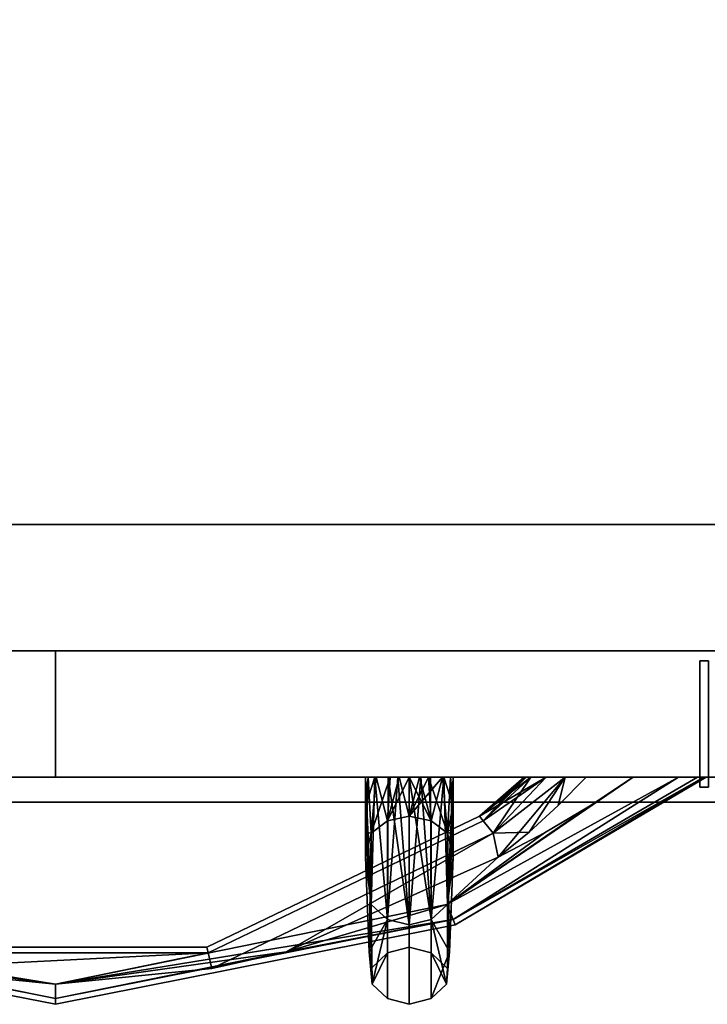
# Model space of a CAD drawing. Extents: x -121 to 107, y 21 to 93.
# Drawn here: x -7 to -4, y 68 to 73 of the extents above; entities that cross this region are included whole.
import ezdxf

# ---------------------------------------------------------------- set-up
doc = ezdxf.new("R2010")
doc.units = 0
doc.header["$LTSCALE"] = 96
doc.header["$MEASUREMENT"] = 0
for name, color, linetype in [('AFUST-3-DRLM-SV', 7, 'Continuous'), ('AFUST-3-KPLM-SV', 7, 'Continuous'), ('AFUST-3-LKPT', 7, 'Continuous'), ('AFUST-3-PLPT-FXBK', 7, 'Continuous'), ('AFUST-3-TPLM-TH', 7, 'Continuous'), ('MAIN_FURN', 7, 'Continuous')]:
    doc.layers.add(name, color=color, linetype=linetype)

# ---------------------------------------------------------------- blocks, each defined once
blk = doc.blocks.new('MO362466LFSC')
at = {"layer": 'AFUST-3-DRLM-SV', "color": 42, "linetype": 'Continuous'}
for points, invisible_edges in [([(0, -23.25, 15.9375), (36, -23.875, 15.9375), (0, -23.875, 15.9375)], 1), ([(36, -23.25, 15.9375), (36, -23.875, 15.9375), (0, -23.25, 15.9375)], 2), ([(0, -23.875, 3.9375), (36, -23.25, 3.9375), (0, -23.25, 3.9375)], 1), ([(36, -23.875, 3.9375), (36, -23.25, 3.9375), (0, -23.875, 3.9375)], 2), ([(0, -23.25, 15.9375), (36, -23.25, 3.9375), (36, -23.25, 15.9375)], 1), ([(0, -23.25, 3.9375), (36, -23.25, 3.9375), (0, -23.25, 15.9375)], 2), ([(0, -23.875, 27.9375), (18, -23.25, 27.9375), (0, -23.25, 27.9375)], 1), ([(18, -23.875, 27.9375), (18, -23.25, 27.9375), (0, -23.875, 27.9375)], 2), ([(0, -23.25, 63.9375), (18, -23.875, 63.9375), (0, -23.875, 63.9375)], 1), ([(18, -23.25, 63.9375), (18, -23.875, 63.9375), (0, -23.25, 63.9375)], 2), ([(0, -23.25, 63.9375), (18, -23.25, 27.9375), (18, -23.25, 63.9375)], 1), ([(0, -23.25, 27.9375), (18, -23.25, 27.9375), (0, -23.25, 63.9375)], 2), ([(0, -23.25, 27.9375), (36, -23.875, 27.9375), (0, -23.875, 27.9375)], 1), ([(36, -23.25, 27.9375), (36, -23.875, 27.9375), (0, -23.25, 27.9375)], 2), ([(0, -23.875, 15.9375), (36, -23.25, 15.9375), (0, -23.25, 15.9375)], 1), ([(36, -23.875, 15.9375), (36, -23.25, 15.9375), (0, -23.875, 15.9375)], 2), ([(0, -23.25, 27.9375), (36, -23.25, 15.9375), (36, -23.25, 27.9375)], 1), ([(0, -23.25, 15.9375), (36, -23.25, 15.9375), (0, -23.25, 27.9375)], 2), ([(18, -23.25, 63.9375), (18, -23.875, 27.9375), (18, -23.875, 63.9375)], 1), ([(18, -23.25, 27.9375), (18, -23.875, 27.9375), (18, -23.25, 63.9375)], 2), ([(36, -23.25, 27.9375), (18, -23.875, 27.9375), (36, -23.875, 27.9375)], 1), ([(18, -23.25, 27.9375), (18, -23.875, 27.9375), (36, -23.25, 27.9375)], 2), ([(36, -23.875, 63.9375), (18, -23.25, 63.9375), (36, -23.25, 63.9375)], 1), ([(18, -23.875, 63.9375), (18, -23.25, 63.9375), (36, -23.875, 63.9375)], 2), ([(18, -23.25, 27.9375), (18, -23.875, 63.9375), (18, -23.875, 27.9375)], 1), ([(18, -23.25, 63.9375), (18, -23.875, 63.9375), (18, -23.25, 27.9375)], 2), ([(36, -23.25, 27.9375), (18, -23.25, 63.9375), (18, -23.25, 27.9375)], 1), ([(36, -23.25, 63.9375), (18, -23.25, 63.9375), (36, -23.25, 27.9375)], 2), ([(0, -23.875, 3.9375), (36, -23.875, 15.9375), (36, -23.875, 3.9375)], 1), ([(0, -23.875, 15.9375), (36, -23.875, 15.9375), (0, -23.875, 3.9375)], 2), ([(0, -23.875, 27.9375), (18, -23.875, 63.9375), (18, -23.875, 27.9375)], 1), ([(0, -23.875, 63.9375), (18, -23.875, 63.9375), (0, -23.875, 27.9375)], 2), ([(0, -23.875, 15.9375), (36, -23.875, 27.9375), (36, -23.875, 15.9375)], 1), ([(0, -23.875, 27.9375), (36, -23.875, 27.9375), (0, -23.875, 15.9375)], 2), ([(36, -23.875, 63.9375), (18, -23.875, 27.9375), (18, -23.875, 63.9375)], 1), ([(36, -23.875, 27.9375), (18, -23.875, 27.9375), (36, -23.875, 63.9375)], 2)]:
    blk.add_3dface(points, dxfattribs=dict(at, invisible_edges=invisible_edges))
at = {"layer": 'AFUST-3-KPLM-SV', "color": 42, "linetype": 'Continuous'}
for points, invisible_edges in [([(35, -23.25, 3.9375), (1, -22.625, 3.9375), (35, -22.625, 3.9375)], 1), ([(1, -23.25, 3.9375), (1, -22.625, 3.9375), (35, -23.25, 3.9375)], 2), ([(35, -22.625), (1, -23.25), (35, -23.25)], 1), ([(1, -22.625), (1, -23.25), (35, -22.625)], 2), ([(35, -22.625), (1, -22.625, 3.9375), (1, -22.625)], 1), ([(35, -22.625, 3.9375), (1, -22.625, 3.9375), (35, -22.625)], 2), ([(35, -23.25, 3.9375), (1, -23.25), (1, -23.25, 3.9375)], 1), ([(35, -23.25), (1, -23.25), (35, -23.25, 3.9375)], 2)]:
    blk.add_3dface(points, dxfattribs=dict(at, invisible_edges=invisible_edges))
at = {"layer": 'AFUST-3-LKPT', "color": 30, "linetype": 'Continuous'}
for points, invisible_edges in [([(21.1875, -23.3, 62.6881), (21.2294, -23.925, 62.5319), (21.2294, -23.3, 62.5319)], 1), ([(21.1875, -23.925, 62.6881), (21.2294, -23.925, 62.5319), (21.1875, -23.3, 62.6881)], 2), ([(21.2294, -23.3, 62.8443), (21.1875, -23.925, 62.6881), (21.1875, -23.3, 62.6881)], 1), ([(21.2294, -23.925, 62.8443), (21.1875, -23.925, 62.6881), (21.2294, -23.3, 62.8443)], 2), ([(21.1875, -23.3, 62.6881), (21.2294, -23.3, 62.5319), (21.8125, -23.3, 62.6881)], 14), ([(21.2294, -23.3, 62.8443), (21.1875, -23.3, 62.6881), (21.8125, -23.3, 62.6881)], 14), ([(21.1875, -23.925, 62.6881), (21.2294, -23.925, 62.8443), (21.2294, -23.925, 62.5319)], 2)]:
    blk.add_3dface(points, dxfattribs=dict(at, invisible_edges=invisible_edges))
at = {"layer": 'AFUST-3-PLPT-FXBK', "color": 30, "linetype": 'Continuous'}
for points, invisible_edges in [([(19.5325, -23.875, 61.5931), (19.5459, -23.875, 61.4901), (19.9675, -23.875, 61.5931)], 14), ([(19.9675, -23.875, 61.8253), (19.5325, -23.875, 61.5931), (19.9675, -23.875, 61.5931)], 3), ([(19.5325, -23.875, 61.8253), (19.5325, -23.875, 61.5931), (19.9675, -23.875, 61.8253)], 14), ([(19.9214, -23.875, 62.0509), (19.5325, -23.875, 61.8253), (19.9675, -23.875, 61.8253)], 3), ([(19.5786, -23.875, 62.0509), (19.5325, -23.875, 61.8253), (19.9214, -23.875, 62.0509)], 14), ([(19.5325, -24.0187, 61.6102), (19.5325, -23.875, 61.5931), (19.5325, -23.875, 61.8253)], 1), ([(19.5325, -24.015, 61.4557), (19.5325, -23.875, 61.5931), (19.5325, -24.0187, 61.6102)], 14), ([(19.5325, -23.875, 56.3444), (19.9541, -23.875, 56.4474), (19.5459, -23.875, 56.4474)], 3), ([(19.9675, -23.875, 56.3444), (19.9541, -23.875, 56.4474), (19.5325, -23.875, 56.3444)], 14), ([(19.5325, -23.875, 56.1122), (19.9675, -23.875, 56.3444), (19.5325, -23.875, 56.3444)], 3), ([(19.9675, -23.875, 56.1122), (19.9675, -23.875, 56.3444), (19.5325, -23.875, 56.1122)], 14), ([(19.5786, -23.875, 55.8866), (19.9675, -23.875, 56.1122), (19.5325, -23.875, 56.1122)], 3), ([(19.5325, -23.875, 56.3444), (19.5325, -24.015, 56.4818), (19.5325, -24.0187, 56.3273)], 14), ([(19.5325, -23.875, 56.1122), (19.5325, -23.875, 56.3444), (19.5325, -24.0187, 56.3273)], 2), ([(19.5459, -23.875, 61.4901), (19.5857, -23.875, 61.3954), (19.9541, -23.875, 61.4901)], 14), ([(19.9675, -23.875, 61.5931), (19.5459, -23.875, 61.4901), (19.9541, -23.875, 61.4901)], 3), ([(19.9143, -23.875, 56.5421), (19.5459, -23.875, 56.4474), (19.9541, -23.875, 56.4474)], 3), ([(19.5857, -23.875, 56.5421), (19.5459, -23.875, 56.4474), (19.9143, -23.875, 56.5421)], 14), ([(19.8541, -23.875, 62.1443), (19.5786, -23.875, 62.0509), (19.9214, -23.875, 62.0509)], 3), ([(19.6459, -23.875, 62.1443), (19.5786, -23.875, 62.0509), (19.8541, -23.875, 62.1443)], 14), ([(19.9214, -23.875, 55.8866), (19.9675, -23.875, 56.1122), (19.5786, -23.875, 55.8866)], 14), ([(19.6459, -23.875, 55.7932), (19.9214, -23.875, 55.8866), (19.5786, -23.875, 55.8866)], 3), ([(19.5857, -23.875, 61.3954), (19.6545, -23.875, 61.3197), (19.9143, -23.875, 61.3954)], 14), ([(19.9541, -23.875, 61.4901), (19.5857, -23.875, 61.3954), (19.9143, -23.875, 61.3954)], 3), ([(19.8455, -23.875, 56.6178), (19.5857, -23.875, 56.5421), (19.9143, -23.875, 56.5421)], 3), ([(19.6545, -23.875, 56.6178), (19.5857, -23.875, 56.5421), (19.8455, -23.875, 56.6178)], 14), ([(19.8064, -23.875, 62.1754), (19.6459, -23.875, 62.1443), (19.8541, -23.875, 62.1443)], 3), ([(19.6936, -23.875, 62.1754), (19.6459, -23.875, 62.1443), (19.8064, -23.875, 62.1754)], 14), ([(19.75, -23.875, 55.75), (19.6936, -23.875, 55.7621), (19.6459, -23.875, 55.7932)], 3), ([(19.8541, -23.875, 55.7932), (19.9214, -23.875, 55.8866), (19.6459, -23.875, 55.7932)], 15), ([(19.6936, -23.875, 55.7621), (19.8541, -23.875, 55.7932), (19.6459, -23.875, 55.7932)], 15), ([(19.6545, -23.875, 61.3197), (19.6993, -23.875, 61.2964), (19.8455, -23.875, 61.3197)], 14), ([(19.9143, -23.875, 61.3954), (19.6545, -23.875, 61.3197), (19.8455, -23.875, 61.3197)], 3), ([(19.8007, -23.875, 56.6411), (19.6545, -23.875, 56.6178), (19.8455, -23.875, 56.6178)], 3), ([(19.6993, -23.875, 56.6411), (19.6545, -23.875, 56.6178), (19.8007, -23.875, 56.6411)], 14), ([(19.75, -23.875, 62.1875), (19.6936, -23.875, 62.1754), (19.8064, -23.875, 62.1754)], 2), ([(19.8064, -23.875, 55.7621), (19.8541, -23.875, 55.7932), (19.6936, -23.875, 55.7621)], 15), ([(19.75, -23.875, 55.75), (19.8064, -23.875, 55.7621), (19.6936, -23.875, 55.7621)], 15), ([(19.8007, -23.875, 61.2964), (19.6993, -23.875, 61.2964), (19.75, -23.875, 61.2875)], 1), ([(19.8455, -23.875, 61.3197), (19.6993, -23.875, 61.2964), (19.8007, -23.875, 61.2964)], 3), ([(19.75, -23.875, 56.65), (19.6993, -23.875, 56.6411), (19.8007, -23.875, 56.6411)], 2), ([(19.75, -23.875, 55.75), (19.8541, -23.875, 55.7932), (19.8064, -23.875, 55.7621)], 15), ([(19.9214, -23.875, 55.8866), (19.8541, -23.875, 55.7932), (19.75, -23.875, 55.75)], 3), ([(19.9675, -24.0187, 56.3273), (19.9675, -23.875, 56.3444), (19.9675, -23.875, 56.1122)], 1), ([(19.9675, -24.015, 56.4818), (19.9675, -23.875, 56.3444), (19.9675, -24.0187, 56.3273)], 14), ([(19.9675, -23.875, 61.5931), (19.9675, -24.015, 61.4557), (19.9675, -24.0187, 61.6102)], 14), ([(19.9675, -23.875, 61.8253), (19.9675, -23.875, 61.5931), (19.9675, -24.0187, 61.6102)], 2), ([(20.3277, -23.875, 14.1368), (20.3277, -23.875, 14.2382), (20.3188, -23.875, 14.1875)], 1), ([(20.3277, -23.875, 26.1368), (20.3277, -23.875, 26.2382), (20.3188, -23.875, 26.1875)], 1), ([(20.3509, -23.875, 14.092), (20.3277, -23.875, 14.2382), (20.3277, -23.875, 14.1368)], 3), ([(20.3509, -23.875, 14.283), (20.3277, -23.875, 14.2382), (20.3509, -23.875, 14.092)], 14), ([(20.3509, -23.875, 26.092), (20.3277, -23.875, 26.2382), (20.3277, -23.875, 26.1368)], 3), ([(20.3509, -23.875, 26.283), (20.3277, -23.875, 26.2382), (20.3509, -23.875, 26.092)], 14), ([(20.4267, -23.875, 14.0232), (20.3509, -23.875, 14.283), (20.3509, -23.875, 14.092)], 3), ([(20.4267, -23.875, 14.3518), (20.3509, -23.875, 14.283), (20.4267, -23.875, 14.0232)], 14), ([(20.4267, -23.875, 26.0232), (20.3509, -23.875, 26.283), (20.3509, -23.875, 26.092)], 3), ([(20.4267, -23.875, 26.3518), (20.3509, -23.875, 26.283), (20.4267, -23.875, 26.0232)], 14), ([(20.5214, -23.875, 13.9834), (20.4267, -23.875, 14.3518), (20.4267, -23.875, 14.0232)], 3), ([(20.5214, -23.875, 14.3916), (20.4267, -23.875, 14.3518), (20.5214, -23.875, 13.9834)], 14), ([(20.5214, -23.875, 25.9834), (20.4267, -23.875, 26.3518), (20.4267, -23.875, 26.0232)], 3), ([(20.5214, -23.875, 26.3916), (20.4267, -23.875, 26.3518), (20.5214, -23.875, 25.9834)], 14), ([(20.487, -24.015, 14.405), (20.6243, -23.875, 14.405), (20.6415, -24.0187, 14.405)], 14), ([(20.6243, -23.875, 13.97), (20.487, -24.015, 13.97), (20.6415, -24.0187, 13.97)], 14), ([(20.487, -24.015, 26.405), (20.6243, -23.875, 26.405), (20.6415, -24.0187, 26.405)], 14), ([(20.6243, -23.875, 25.97), (20.487, -24.015, 25.97), (20.6415, -24.0187, 25.97)], 14), ([(20.6243, -23.875, 13.97), (20.5214, -23.875, 14.3916), (20.5214, -23.875, 13.9834)], 3), ([(20.6243, -23.875, 14.405), (20.5214, -23.875, 14.3916), (20.6243, -23.875, 13.97)], 14), ([(20.6243, -23.875, 25.97), (20.5214, -23.875, 26.3916), (20.5214, -23.875, 25.9834)], 3), ([(20.6243, -23.875, 26.405), (20.5214, -23.875, 26.3916), (20.6243, -23.875, 25.97)], 14), ([(20.8566, -23.875, 13.97), (20.6243, -23.875, 14.405), (20.6243, -23.875, 13.97)], 3), ([(20.8566, -23.875, 14.405), (20.6243, -23.875, 14.405), (20.8566, -23.875, 13.97)], 14), ([(20.6415, -24.0187, 14.405), (20.6243, -23.875, 14.405), (20.8566, -23.875, 14.405)], 1), ([(20.8566, -23.875, 13.97), (20.6243, -23.875, 13.97), (20.6415, -24.0187, 13.97)], 2), ([(20.8566, -23.875, 25.97), (20.6243, -23.875, 26.405), (20.6243, -23.875, 25.97)], 3), ([(20.8566, -23.875, 26.405), (20.6243, -23.875, 26.405), (20.8566, -23.875, 25.97)], 14), ([(20.6415, -24.0187, 26.405), (20.6243, -23.875, 26.405), (20.8566, -23.875, 26.405)], 1), ([(20.8566, -23.875, 25.97), (20.6243, -23.875, 25.97), (20.6415, -24.0187, 25.97)], 2), ([(21.0822, -23.875, 14.0161), (20.8566, -23.875, 14.405), (20.8566, -23.875, 13.97)], 3), ([(21.0822, -23.875, 14.3589), (20.8566, -23.875, 14.405), (21.0822, -23.875, 14.0161)], 14), ([(21.0822, -23.875, 26.0161), (20.8566, -23.875, 26.405), (20.8566, -23.875, 25.97)], 3), ([(21.0822, -23.875, 26.3589), (20.8566, -23.875, 26.405), (21.0822, -23.875, 26.0161)], 14), ([(21.1756, -23.875, 14.0834), (21.0822, -23.875, 14.3589), (21.0822, -23.875, 14.0161)], 3), ([(21.1756, -23.875, 14.2916), (21.0822, -23.875, 14.3589), (21.1756, -23.875, 14.0834)], 14), ([(21.1756, -23.875, 26.0834), (21.0822, -23.875, 26.3589), (21.0822, -23.875, 26.0161)], 3), ([(21.1756, -23.875, 26.2916), (21.0822, -23.875, 26.3589), (21.1756, -23.875, 26.0834)], 14), ([(21.2067, -23.875, 14.1311), (21.1756, -23.875, 14.2916), (21.1756, -23.875, 14.0834)], 3), ([(21.2067, -23.875, 14.2439), (21.1756, -23.875, 14.2916), (21.2067, -23.875, 14.1311)], 14), ([(21.2067, -23.875, 26.1311), (21.1756, -23.875, 26.2916), (21.1756, -23.875, 26.0834)], 3), ([(21.2067, -23.875, 26.2439), (21.1756, -23.875, 26.2916), (21.2067, -23.875, 26.1311)], 14), ([(21.2187, -23.875, 14.1875), (21.2067, -23.875, 14.2439), (21.2067, -23.875, 14.1311)], 2), ([(21.2187, -23.875, 26.1875), (21.2067, -23.875, 26.2439), (21.2067, -23.875, 26.1311)], 2), ([(19.5325, -24.151, 61.388), (19.5325, -24.015, 61.4557), (19.5325, -24.0187, 61.6102)], 3), ([(19.5325, -24.1473, 61.3109), (19.5325, -24.015, 61.4557), (19.5325, -24.151, 61.388)], 14), ([(19.5325, -24.015, 56.4818), (19.5325, -24.1473, 56.6266), (19.5325, -24.151, 56.5495)], 14), ([(19.5325, -24.0187, 56.3273), (19.5325, -24.015, 56.4818), (19.5325, -24.151, 56.5495)], 3), ([(19.9675, -24.151, 56.5495), (19.9675, -24.015, 56.4818), (19.9675, -24.0187, 56.3273)], 3), ([(19.9675, -24.1473, 56.6266), (19.9675, -24.015, 56.4818), (19.9675, -24.151, 56.5495)], 14), ([(19.9675, -24.015, 61.4557), (19.9675, -24.1473, 61.3109), (19.9675, -24.151, 61.388)], 14), ([(19.9675, -24.0187, 61.6102), (19.9675, -24.015, 61.4557), (19.9675, -24.151, 61.388)], 3), ([(20.3422, -24.1473, 14.405), (20.487, -24.015, 14.405), (20.4192, -24.151, 14.405)], 14), ([(20.487, -24.015, 13.97), (20.3422, -24.1473, 13.97), (20.4192, -24.151, 13.97)], 14), ([(20.3422, -24.1473, 26.405), (20.487, -24.015, 26.405), (20.4192, -24.151, 26.405)], 14), ([(20.487, -24.015, 25.97), (20.3422, -24.1473, 25.97), (20.4192, -24.151, 25.97)], 14), ([(20.4192, -24.151, 14.405), (20.487, -24.015, 14.405), (20.6415, -24.0187, 14.405)], 3), ([(20.6415, -24.0187, 13.97), (20.487, -24.015, 13.97), (20.4192, -24.151, 13.97)], 3), ([(20.4192, -24.151, 26.405), (20.487, -24.015, 26.405), (20.6415, -24.0187, 26.405)], 3), ([(20.6415, -24.0187, 25.97), (20.487, -24.015, 25.97), (20.4192, -24.151, 25.97)], 3), ([(20.0973, -24.068, 14.1875), (18.755, -24.7459, 14.2962), (18.7485, -24.7175, 14.1875)], 1), ([(20.1155, -24.0908, 14.0787), (20.0973, -24.068, 14.1875), (18.7485, -24.7175, 14.1875)], 12), ([(20.0973, -24.068, 26.1875), (18.755, -24.7459, 26.2962), (18.7485, -24.7175, 26.1875)], 1), ([(20.1155, -24.0908, 26.0788), (20.0973, -24.068, 26.1875), (18.7485, -24.7175, 26.1875)], 12), ([(18.755, -24.7459, 14.2962), (20.0973, -24.068, 14.1875), (20.1155, -24.0908, 14.2962)], 1), ([(18.755, -24.7459, 26.2962), (20.0973, -24.068, 26.1875), (20.1155, -24.0908, 26.2962)], 1), ([(19.75, -24.068, 61.0661), (19.6413, -24.7459, 59.7238), (19.75, -24.7175, 59.7173)], 1), ([(19.75, -24.7175, 58.2202), (19.6413, -24.0908, 56.8533), (19.75, -24.068, 56.8714)], 1), ([(19.6413, -24.7459, 59.7238), (19.75, -24.068, 61.0661), (19.6413, -24.0908, 61.0842)], 1), ([(19.8587, -24.0908, 61.0842), (19.75, -24.068, 61.0661), (19.75, -24.7175, 59.7173)], 12), ([(19.8587, -24.7459, 58.2137), (19.75, -24.7175, 58.2202), (19.75, -24.068, 56.8714)], 12), ([(19.8587, -24.7459, 58.2137), (19.75, -24.068, 56.8714), (19.8587, -24.0908, 56.8533)], 1), ([(20.1155, -24.0908, 14.0787), (18.7485, -24.7175, 14.1875), (18.755, -24.7459, 14.0787)], 1), ([(20.1155, -24.0908, 26.0788), (18.7485, -24.7175, 26.1875), (18.755, -24.7459, 26.0788)], 1), ([(20.1651, -24.153, 13.9991), (20.1155, -24.0908, 14.0787), (18.755, -24.7459, 14.0787)], 12), ([(18.7727, -24.8235, 14.3759), (18.755, -24.7459, 14.2962), (20.1155, -24.0908, 14.2962)], 12), ([(20.1651, -24.153, 25.9991), (20.1155, -24.0908, 26.0788), (18.755, -24.7459, 26.0788)], 12), ([(18.7727, -24.8235, 26.3759), (18.755, -24.7459, 26.2962), (20.1155, -24.0908, 26.2962)], 12), ([(18.7727, -24.8235, 14.3759), (20.1155, -24.0908, 14.2962), (20.1651, -24.153, 14.3759)], 1), ([(18.7727, -24.8235, 26.3759), (20.1155, -24.0908, 26.2962), (20.1651, -24.153, 26.3759)], 1), ([(19.5616, -24.153, 56.8036), (19.6413, -24.0908, 56.8533), (19.6413, -24.7459, 58.2137)], 12), ([(19.5616, -24.8235, 59.7415), (19.6413, -24.7459, 59.7238), (19.6413, -24.0908, 61.0842)], 12), ([(19.5616, -24.8235, 59.7415), (19.6413, -24.0908, 61.0842), (19.5616, -24.153, 61.1339)], 1), ([(19.6413, -24.7459, 58.2137), (19.6413, -24.0908, 56.8533), (19.75, -24.7175, 58.2202)], 2), ([(19.8587, -24.0908, 61.0842), (19.75, -24.7175, 59.7173), (19.8587, -24.7459, 59.7238)], 1), ([(19.9384, -24.153, 61.1339), (19.8587, -24.0908, 61.0842), (19.8587, -24.7459, 59.7238)], 12), ([(19.8587, -24.0908, 56.8533), (19.9384, -24.153, 56.8036), (19.9384, -24.8235, 58.196)], 12), ([(19.8587, -24.7459, 58.2137), (19.8587, -24.0908, 56.8533), (19.9384, -24.8235, 58.196)], 2), ([(20.1651, -24.153, 13.9991), (18.755, -24.7459, 14.0787), (18.7727, -24.8235, 13.9991)], 1), ([(20.1651, -24.153, 25.9991), (18.755, -24.7459, 26.0788), (18.7727, -24.8235, 25.9991)], 1), ([(19.5325, -24.2715, 61.1591), (19.5325, -24.1473, 61.3109), (19.5325, -24.151, 61.388)], 2), ([(19.5325, -24.151, 56.5495), (19.5325, -24.1473, 56.6266), (19.5325, -24.2715, 56.7784)], 1), ([(19.6413, -24.7459, 58.2137), (19.5616, -24.8235, 58.196), (19.5616, -24.153, 56.8036)], 12), ([(19.9384, -24.153, 61.1339), (19.8587, -24.7459, 59.7238), (19.9384, -24.8235, 59.7415)], 1), ([(19.9675, -24.2715, 56.7784), (19.9675, -24.1473, 56.6266), (19.9675, -24.151, 56.5495)], 2), ([(19.9675, -24.151, 61.388), (19.9675, -24.1473, 61.3109), (19.9675, -24.2715, 61.1591)], 1), ([(20.1903, -24.2715, 14.405), (20.3422, -24.1473, 14.405), (20.4192, -24.151, 14.405)], 2), ([(20.4192, -24.151, 13.97), (20.3422, -24.1473, 13.97), (20.1903, -24.2715, 13.97)], 1), ([(20.1903, -24.2715, 26.405), (20.3422, -24.1473, 26.405), (20.4192, -24.151, 26.405)], 2), ([(20.4192, -24.151, 25.97), (20.3422, -24.1473, 25.97), (20.1903, -24.2715, 25.97)], 1), ([(17.9998, -24.9709, 14.2962), (16.0226, -24.6067, 14.1875), (16.0338, -24.5798, 14.2962)], 1), ([(17.9998, -25, 14.1875), (16.0338, -24.5798, 14.0787), (16.0226, -24.6067, 14.1875)], 1), ([(17.9998, -24.9709, 26.2962), (16.0226, -24.6067, 26.1875), (16.0338, -24.5798, 26.2962)], 1), ([(17.9998, -25, 26.1875), (16.0338, -24.5798, 26.0788), (16.0226, -24.6067, 26.1875)], 1), ([(17.9998, -25, 14.1875), (16.0226, -24.6067, 14.1875), (17.9998, -24.9709, 14.2962)], 2), ([(17.9998, -25, 26.1875), (16.0226, -24.6067, 26.1875), (17.9998, -24.9709, 26.2962)], 2), ([(17.9998, -25, 14.1875), (17.9998, -24.9709, 14.0787), (16.0338, -24.5798, 14.0787)], 12), ([(17.9998, -25, 26.1875), (17.9998, -24.9709, 26.0788), (16.0338, -24.5798, 26.0788)], 12), ([(17.9998, -25, 14.1875), (17.9998, -24.9709, 14.2962), (19.9662, -24.5798, 14.2962)], 12), ([(19.9774, -24.6067, 14.1875), (17.9998, -25, 14.1875), (19.9662, -24.5798, 14.2962)], 2), ([(19.9662, -24.5798, 14.0787), (17.9998, -24.9709, 14.0787), (19.9774, -24.6067, 14.1875)], 2), ([(17.9998, -25, 26.1875), (17.9998, -24.9709, 26.2962), (19.9662, -24.5798, 26.2962)], 12), ([(19.9774, -24.6067, 26.1875), (17.9998, -25, 26.1875), (19.9662, -24.5798, 26.2962)], 2), ([(19.9662, -24.5798, 26.0788), (17.9998, -24.9709, 26.0788), (19.9774, -24.6067, 26.1875)], 2), ([(17.9998, -24.9709, 14.0787), (17.9998, -25, 14.1875), (19.9774, -24.6067, 14.1875)], 12), ([(17.9998, -24.9709, 26.0788), (17.9998, -25, 26.1875), (19.9774, -24.6067, 26.1875)], 12), ([(19.75, -25, 58.9685), (19.6413, -24.9709, 58.9685), (19.6413, -24.5798, 60.935)], 12), ([(19.75, -24.6067, 60.9461), (19.75, -25, 58.9685), (19.6413, -24.5798, 60.935)], 2), ([(19.6413, -24.9709, 58.9685), (19.75, -24.6067, 56.9914), (19.6413, -24.5798, 57.0025)], 1), ([(19.75, -25, 58.9685), (19.75, -24.6067, 56.9914), (19.6413, -24.9709, 58.9685)], 2), ([(19.8587, -24.5798, 60.935), (19.8587, -24.9709, 58.9685), (19.75, -24.6067, 60.9461)], 2), ([(19.75, -25, 58.9685), (19.8587, -24.9709, 58.9685), (19.8587, -24.5798, 57.0025)], 12), ([(19.75, -25, 58.9685), (19.8587, -24.5798, 57.0025), (19.75, -24.6067, 56.9914)], 1), ([(19.8587, -24.9709, 58.9685), (19.75, -25, 58.9685), (19.75, -24.6067, 60.9461)], 12), ([(18.7485, -24.7175, 14.1875), (18.755, -24.7459, 14.2962), (17.245, -24.7459, 14.2962)], 12), ([(18.755, -24.7459, 14.0787), (17.2515, -24.7175, 14.1875), (17.245, -24.7459, 14.0787)], 1), ([(18.7485, -24.7175, 14.1875), (17.245, -24.7459, 14.2962), (17.2515, -24.7175, 14.1875)], 1), ([(18.7485, -24.7175, 26.1875), (18.755, -24.7459, 26.2962), (17.245, -24.7459, 26.2962)], 12), ([(18.755, -24.7459, 26.0788), (17.2515, -24.7175, 26.1875), (17.245, -24.7459, 26.0788)], 1), ([(18.7485, -24.7175, 26.1875), (17.245, -24.7459, 26.2962), (17.2515, -24.7175, 26.1875)], 1), ([(18.755, -24.7459, 14.0787), (18.7485, -24.7175, 14.1875), (17.2515, -24.7175, 14.1875)], 12), ([(18.755, -24.7459, 26.0788), (18.7485, -24.7175, 26.1875), (17.2515, -24.7175, 26.1875)], 12), ([(19.75, -24.7175, 59.7173), (19.6413, -24.7459, 59.7238), (19.6413, -24.7459, 58.2137)], 12), ([(19.75, -24.7175, 59.7173), (19.6413, -24.7459, 58.2137), (19.75, -24.7175, 58.2202)], 1), ([(19.8587, -24.7459, 59.7238), (19.75, -24.7175, 58.2202), (19.8587, -24.7459, 58.2137)], 1), ([(19.8587, -24.7459, 59.7238), (19.75, -24.7175, 59.7173), (19.75, -24.7175, 58.2202)], 12)]:
    blk.add_3dface(points, dxfattribs=dict(at, invisible_edges=invisible_edges))
for points in [[(19.5786, -23.875, 55.8866), (19.5325, -24.0187, 56.3273), (19.5616, -24.5062, 57.033)], [(19.5786, -23.875, 55.8866), (19.5325, -23.875, 56.1122), (19.5325, -24.0187, 56.3273)], [(19.5325, -23.875, 61.8253), (19.5786, -23.875, 62.0509), (19.5616, -24.5062, 60.9045)], [(19.5325, -24.0187, 61.6102), (19.5325, -23.875, 61.8253), (19.5616, -24.5062, 60.9045)], [(19.5325, -24.2715, 56.7784), (19.5459, -23.875, 56.4474), (19.5616, -24.153, 56.8036)], [(19.5325, -24.1473, 56.6266), (19.5459, -23.875, 56.4474), (19.5325, -24.2715, 56.7784)], [(19.5325, -24.015, 56.4818), (19.5459, -23.875, 56.4474), (19.5325, -24.1473, 56.6266)], [(19.5325, -23.875, 56.3444), (19.5459, -23.875, 56.4474), (19.5325, -24.015, 56.4818)], [(19.5459, -23.875, 61.4901), (19.5325, -24.1473, 61.3109), (19.5616, -24.153, 61.1339)], [(19.5325, -24.015, 61.4557), (19.5325, -24.1473, 61.3109), (19.5459, -23.875, 61.4901)], [(19.5325, -23.875, 61.5931), (19.5325, -24.015, 61.4557), (19.5459, -23.875, 61.4901)], [(19.5459, -23.875, 56.4474), (19.5857, -23.875, 56.5421), (19.5616, -24.153, 56.8036)], [(19.5616, -24.153, 61.1339), (19.5857, -23.875, 61.3954), (19.5459, -23.875, 61.4901)], [(19.6413, -24.5798, 57.0025), (19.5786, -23.875, 55.8866), (19.5616, -24.5062, 57.033)], [(19.5616, -24.5062, 60.9045), (19.5786, -23.875, 62.0509), (19.6413, -24.5798, 60.935)], [(19.5616, -24.153, 56.8036), (19.5857, -23.875, 56.5421), (19.6413, -24.0908, 56.8533)], [(19.6545, -23.875, 61.3197), (19.5857, -23.875, 61.3954), (19.5616, -24.153, 61.1339)], [(19.6413, -24.0908, 61.0842), (19.6545, -23.875, 61.3197), (19.5616, -24.153, 61.1339)], [(19.6459, -23.875, 55.7932), (19.5786, -23.875, 55.8866), (19.6413, -24.5798, 57.0025)], [(19.5786, -23.875, 62.0509), (19.6459, -23.875, 62.1443), (19.6413, -24.5798, 60.935)], [(19.5857, -23.875, 56.5421), (19.6545, -23.875, 56.6178), (19.6413, -24.0908, 56.8533)], [(19.75, -24.6067, 56.9914), (19.6459, -23.875, 55.7932), (19.6413, -24.5798, 57.0025)], [(19.6413, -24.5798, 60.935), (19.6936, -23.875, 62.1754), (19.75, -24.6067, 60.9461)], [(19.6459, -23.875, 62.1443), (19.6936, -23.875, 62.1754), (19.6413, -24.5798, 60.935)], [(19.6413, -24.0908, 56.8533), (19.6993, -23.875, 56.6411), (19.75, -24.068, 56.8714)], [(19.6545, -23.875, 56.6178), (19.6993, -23.875, 56.6411), (19.6413, -24.0908, 56.8533)], [(19.6993, -23.875, 61.2964), (19.6545, -23.875, 61.3197), (19.6413, -24.0908, 61.0842)], [(19.75, -23.875, 61.2875), (19.6993, -23.875, 61.2964), (19.6413, -24.0908, 61.0842)], [(19.75, -24.068, 61.0661), (19.75, -23.875, 61.2875), (19.6413, -24.0908, 61.0842)], [(19.75, -23.875, 55.75), (19.6459, -23.875, 55.7932), (19.75, -24.6067, 56.9914)], [(19.6936, -23.875, 62.1754), (19.75, -23.875, 62.1875), (19.75, -24.6067, 60.9461)], [(19.6993, -23.875, 56.6411), (19.75, -23.875, 56.65), (19.75, -24.068, 56.8714)], [(19.8587, -24.5798, 57.0025), (19.75, -23.875, 55.75), (19.75, -24.6067, 56.9914)], [(19.9214, -23.875, 55.8866), (19.75, -23.875, 55.75), (19.8587, -24.5798, 57.0025)], [(19.75, -24.6067, 60.9461), (19.8064, -23.875, 62.1754), (19.8587, -24.5798, 60.935)], [(19.75, -23.875, 62.1875), (19.8064, -23.875, 62.1754), (19.75, -24.6067, 60.9461)], [(19.75, -23.875, 56.65), (19.8007, -23.875, 56.6411), (19.8587, -24.0908, 56.8533)], [(19.75, -24.068, 56.8714), (19.75, -23.875, 56.65), (19.8587, -24.0908, 56.8533)], [(19.9143, -23.875, 61.3954), (19.75, -24.068, 61.0661), (19.8587, -24.0908, 61.0842)], [(19.8007, -23.875, 61.2964), (19.75, -23.875, 61.2875), (19.75, -24.068, 61.0661)], [(19.8455, -23.875, 61.3197), (19.8007, -23.875, 61.2964), (19.75, -24.068, 61.0661)], [(19.75, -24.068, 61.0661), (19.9143, -23.875, 61.3954), (19.8455, -23.875, 61.3197)], [(19.8007, -23.875, 56.6411), (19.8455, -23.875, 56.6178), (19.8587, -24.0908, 56.8533)], [(19.8064, -23.875, 62.1754), (19.8541, -23.875, 62.1443), (19.8587, -24.5798, 60.935)], [(19.8455, -23.875, 56.6178), (19.9143, -23.875, 56.5421), (19.9384, -24.153, 56.8036)], [(19.8587, -24.0908, 56.8533), (19.8455, -23.875, 56.6178), (19.9384, -24.153, 56.8036)], [(19.8541, -23.875, 62.1443), (19.9214, -23.875, 62.0509), (19.8587, -24.5798, 60.935)], [(19.9384, -24.5062, 57.033), (19.9214, -23.875, 55.8866), (19.8587, -24.5798, 57.0025)], [(19.8587, -24.5798, 60.935), (19.9214, -23.875, 62.0509), (19.9384, -24.5062, 60.9045)], [(19.9384, -24.153, 61.1339), (19.9143, -23.875, 61.3954), (19.8587, -24.0908, 61.0842)], [(19.9384, -24.153, 56.8036), (19.9143, -23.875, 56.5421), (19.9541, -23.875, 56.4474)], [(19.9541, -23.875, 61.4901), (19.9143, -23.875, 61.3954), (19.9384, -24.153, 61.1339)], [(19.9675, -24.0187, 56.3273), (19.9214, -23.875, 55.8866), (19.9384, -24.5062, 57.033)], [(19.9675, -24.0187, 56.3273), (19.9675, -23.875, 56.1122), (19.9214, -23.875, 55.8866)], [(19.9214, -23.875, 62.0509), (19.9675, -23.875, 61.8253), (19.9384, -24.5062, 60.9045)], [(20.8566, -23.875, 13.97), (20.6415, -24.0187, 13.97), (19.9357, -24.5062, 13.9991)], [(21.0822, -23.875, 14.0161), (20.8566, -23.875, 13.97), (19.9357, -24.5062, 13.9991)], [(19.9662, -24.5798, 14.0787), (21.0822, -23.875, 14.0161), (19.9357, -24.5062, 13.9991)], [(19.9357, -24.5062, 14.3759), (21.0822, -23.875, 14.3589), (19.9662, -24.5798, 14.2962)], [(20.8566, -23.875, 14.405), (21.0822, -23.875, 14.3589), (19.9357, -24.5062, 14.3759)], [(20.6415, -24.0187, 14.405), (20.8566, -23.875, 14.405), (19.9357, -24.5062, 14.3759)], [(20.8566, -23.875, 25.97), (20.6415, -24.0187, 25.97), (19.9357, -24.5062, 25.9991)], [(21.0822, -23.875, 26.0161), (20.8566, -23.875, 25.97), (19.9357, -24.5062, 25.9991)], [(19.9662, -24.5798, 26.0788), (21.0822, -23.875, 26.0161), (19.9357, -24.5062, 25.9991)], [(19.9357, -24.5062, 26.3759), (21.0822, -23.875, 26.3589), (19.9662, -24.5798, 26.2962)], [(20.8566, -23.875, 26.405), (21.0822, -23.875, 26.3589), (19.9357, -24.5062, 26.3759)], [(20.6415, -24.0187, 26.405), (20.8566, -23.875, 26.405), (19.9357, -24.5062, 26.3759)], [(19.9384, -24.153, 56.8036), (19.9541, -23.875, 56.4474), (19.9675, -24.015, 56.4818)], [(19.9675, -23.875, 61.8253), (19.9675, -24.0187, 61.6102), (19.9384, -24.5062, 60.9045)], [(19.9541, -23.875, 61.4901), (19.9384, -24.153, 61.1339), (19.9675, -24.2715, 61.1591)], [(19.9675, -24.015, 56.4818), (19.9541, -23.875, 56.4474), (19.9675, -23.875, 56.3444)], [(19.9675, -24.1473, 61.3109), (19.9541, -23.875, 61.4901), (19.9675, -24.2715, 61.1591)], [(19.9675, -24.015, 61.4557), (19.9541, -23.875, 61.4901), (19.9675, -24.1473, 61.3109)], [(19.9675, -23.875, 61.5931), (19.9541, -23.875, 61.4901), (19.9675, -24.015, 61.4557)], [(21.1756, -23.875, 14.0834), (21.0822, -23.875, 14.0161), (19.9662, -24.5798, 14.0787)], [(21.2067, -23.875, 14.1311), (21.1756, -23.875, 14.0834), (19.9662, -24.5798, 14.0787)], [(19.9774, -24.6067, 14.1875), (21.2067, -23.875, 14.1311), (19.9662, -24.5798, 14.0787)], [(19.9662, -24.5798, 14.2962), (21.2067, -23.875, 14.2439), (19.9774, -24.6067, 14.1875)], [(21.1756, -23.875, 14.2916), (21.2067, -23.875, 14.2439), (19.9662, -24.5798, 14.2962)], [(21.0822, -23.875, 14.3589), (21.1756, -23.875, 14.2916), (19.9662, -24.5798, 14.2962)], [(21.1756, -23.875, 26.0834), (21.0822, -23.875, 26.0161), (19.9662, -24.5798, 26.0788)], [(21.2067, -23.875, 26.1311), (21.1756, -23.875, 26.0834), (19.9662, -24.5798, 26.0788)], [(19.9774, -24.6067, 26.1875), (21.2067, -23.875, 26.1311), (19.9662, -24.5798, 26.0788)], [(19.9662, -24.5798, 26.2962), (21.2067, -23.875, 26.2439), (19.9774, -24.6067, 26.1875)], [(21.1756, -23.875, 26.2916), (21.2067, -23.875, 26.2439), (19.9662, -24.5798, 26.2962)], [(21.0822, -23.875, 26.3589), (21.1756, -23.875, 26.2916), (19.9662, -24.5798, 26.2962)], [(21.2187, -23.875, 14.1875), (21.2067, -23.875, 14.1311), (19.9774, -24.6067, 14.1875)], [(21.2067, -23.875, 14.2439), (21.2187, -23.875, 14.1875), (19.9774, -24.6067, 14.1875)], [(21.2187, -23.875, 26.1875), (21.2067, -23.875, 26.1311), (19.9774, -24.6067, 26.1875)], [(21.2067, -23.875, 26.2439), (21.2187, -23.875, 26.1875), (19.9774, -24.6067, 26.1875)], [(20.4267, -23.875, 14.0232), (20.0973, -24.068, 14.1875), (20.1155, -24.0908, 14.0787)], [(20.0973, -24.068, 14.1875), (20.3188, -23.875, 14.1875), (20.1155, -24.0908, 14.2962)], [(20.3277, -23.875, 14.1368), (20.3188, -23.875, 14.1875), (20.0973, -24.068, 14.1875)], [(20.3509, -23.875, 14.092), (20.3277, -23.875, 14.1368), (20.0973, -24.068, 14.1875)], [(20.0973, -24.068, 14.1875), (20.4267, -23.875, 14.0232), (20.3509, -23.875, 14.092)], [(20.4267, -23.875, 26.0232), (20.0973, -24.068, 26.1875), (20.1155, -24.0908, 26.0788)], [(20.0973, -24.068, 26.1875), (20.3188, -23.875, 26.1875), (20.1155, -24.0908, 26.2962)], [(20.3277, -23.875, 26.1368), (20.3188, -23.875, 26.1875), (20.0973, -24.068, 26.1875)], [(20.3509, -23.875, 26.092), (20.3277, -23.875, 26.1368), (20.0973, -24.068, 26.1875)], [(20.0973, -24.068, 26.1875), (20.4267, -23.875, 26.0232), (20.3509, -23.875, 26.092)], [(20.1651, -24.153, 13.9991), (20.4267, -23.875, 14.0232), (20.1155, -24.0908, 14.0787)], [(20.1155, -24.0908, 14.2962), (20.3509, -23.875, 14.283), (20.1651, -24.153, 14.3759)], [(20.3277, -23.875, 14.2382), (20.3509, -23.875, 14.283), (20.1155, -24.0908, 14.2962)], [(20.3188, -23.875, 14.1875), (20.3277, -23.875, 14.2382), (20.1155, -24.0908, 14.2962)], [(20.1651, -24.153, 25.9991), (20.4267, -23.875, 26.0232), (20.1155, -24.0908, 26.0788)], [(20.1155, -24.0908, 26.2962), (20.3509, -23.875, 26.283), (20.1651, -24.153, 26.3759)], [(20.3277, -23.875, 26.2382), (20.3509, -23.875, 26.283), (20.1155, -24.0908, 26.2962)], [(20.3188, -23.875, 26.1875), (20.3277, -23.875, 26.2382), (20.1155, -24.0908, 26.2962)], [(20.5214, -23.875, 13.9834), (20.1651, -24.153, 13.9991), (20.1903, -24.2715, 13.97)], [(20.5214, -23.875, 13.9834), (20.4267, -23.875, 14.0232), (20.1651, -24.153, 13.9991)], [(20.5214, -23.875, 14.3916), (20.3422, -24.1473, 14.405), (20.1651, -24.153, 14.3759)], [(20.1651, -24.153, 14.3759), (20.4267, -23.875, 14.3518), (20.5214, -23.875, 14.3916)], [(20.3509, -23.875, 14.283), (20.4267, -23.875, 14.3518), (20.1651, -24.153, 14.3759)], [(20.5214, -23.875, 25.9834), (20.1651, -24.153, 25.9991), (20.1903, -24.2715, 25.97)], [(20.5214, -23.875, 25.9834), (20.4267, -23.875, 26.0232), (20.1651, -24.153, 25.9991)], [(20.5214, -23.875, 26.3916), (20.3422, -24.1473, 26.405), (20.1651, -24.153, 26.3759)], [(20.1651, -24.153, 26.3759), (20.4267, -23.875, 26.3518), (20.5214, -23.875, 26.3916)], [(20.3509, -23.875, 26.283), (20.4267, -23.875, 26.3518), (20.1651, -24.153, 26.3759)], [(20.3422, -24.1473, 13.97), (20.5214, -23.875, 13.9834), (20.1903, -24.2715, 13.97)], [(20.3422, -24.1473, 25.97), (20.5214, -23.875, 25.9834), (20.1903, -24.2715, 25.97)], [(20.487, -24.015, 13.97), (20.5214, -23.875, 13.9834), (20.3422, -24.1473, 13.97)], [(20.487, -24.015, 14.405), (20.3422, -24.1473, 14.405), (20.5214, -23.875, 14.3916)], [(20.487, -24.015, 25.97), (20.5214, -23.875, 25.9834), (20.3422, -24.1473, 25.97)], [(20.487, -24.015, 26.405), (20.3422, -24.1473, 26.405), (20.5214, -23.875, 26.3916)], [(20.6243, -23.875, 13.97), (20.5214, -23.875, 13.9834), (20.487, -24.015, 13.97)], [(20.6243, -23.875, 14.405), (20.487, -24.015, 14.405), (20.5214, -23.875, 14.3916)], [(20.6243, -23.875, 25.97), (20.5214, -23.875, 25.9834), (20.487, -24.015, 25.97)], [(20.6243, -23.875, 26.405), (20.487, -24.015, 26.405), (20.5214, -23.875, 26.3916)], [(19.5616, -24.5062, 57.033), (19.5325, -24.0187, 56.3273), (19.5325, -24.151, 56.5495)], [(19.5616, -24.5062, 60.9045), (19.5325, -24.151, 61.388), (19.5325, -24.0187, 61.6102)], [(19.9357, -24.5062, 13.9991), (20.6415, -24.0187, 13.97), (20.4192, -24.151, 13.97)], [(19.9357, -24.5062, 14.3759), (20.4192, -24.151, 14.405), (20.6415, -24.0187, 14.405)], [(19.9357, -24.5062, 25.9991), (20.6415, -24.0187, 25.97), (20.4192, -24.151, 25.97)], [(19.9357, -24.5062, 26.3759), (20.4192, -24.151, 26.405), (20.6415, -24.0187, 26.405)], [(19.9675, -24.1473, 56.6266), (19.9384, -24.153, 56.8036), (19.9675, -24.015, 56.4818)], [(19.9675, -24.151, 56.5495), (19.9675, -24.0187, 56.3273), (19.9384, -24.5062, 57.033)], [(19.9384, -24.5062, 60.9045), (19.9675, -24.0187, 61.6102), (19.9675, -24.151, 61.388)], [(19.1403, -24.7399, 13.9885), (20.1651, -24.153, 13.9991), (18.7727, -24.8235, 13.9991)], [(20.1651, -24.153, 14.3759), (19.1403, -24.7399, 14.3865), (18.7727, -24.8235, 14.3759)], [(19.1403, -24.7399, 25.9885), (20.1651, -24.153, 25.9991), (18.7727, -24.8235, 25.9991)], [(20.1651, -24.153, 26.3759), (19.1403, -24.7399, 26.3865), (18.7727, -24.8235, 26.3759)], [(20.1903, -24.2715, 13.97), (20.1651, -24.153, 13.9991), (19.1403, -24.7399, 13.9885)], [(20.1903, -24.2715, 14.405), (19.1403, -24.7399, 14.3865), (20.1651, -24.153, 14.3759)], [(20.1903, -24.2715, 25.97), (20.1651, -24.153, 25.9991), (19.1403, -24.7399, 25.9885)], [(20.1903, -24.2715, 26.405), (19.1403, -24.7399, 26.3865), (20.1651, -24.153, 26.3759)], [(19.5325, -24.1473, 61.3109), (19.5325, -24.2715, 61.1591), (19.5616, -24.153, 61.1339)], [(19.5616, -24.5062, 60.9045), (19.5325, -24.2715, 61.1591), (19.5325, -24.151, 61.388)], [(19.5325, -24.151, 56.5495), (19.5325, -24.2715, 56.7784), (19.5616, -24.5062, 57.033)], [(19.5616, -24.153, 56.8036), (19.5512, -24.7401, 57.8294), (19.5325, -24.2715, 56.7784)], [(19.5325, -24.2715, 61.1591), (19.551, -24.7399, 60.1091), (19.5616, -24.153, 61.1339)], [(19.5616, -24.153, 61.1339), (19.551, -24.7399, 60.1091), (19.5616, -24.8235, 59.7415)], [(19.5616, -24.8235, 58.196), (19.5512, -24.7401, 57.8294), (19.5616, -24.153, 56.8036)], [(19.9357, -24.5062, 14.3759), (20.1903, -24.2715, 14.405), (20.4192, -24.151, 14.405)], [(20.4192, -24.151, 13.97), (20.1903, -24.2715, 13.97), (19.9357, -24.5062, 13.9991)], [(19.9357, -24.5062, 26.3759), (20.1903, -24.2715, 26.405), (20.4192, -24.151, 26.405)], [(20.4192, -24.151, 25.97), (20.1903, -24.2715, 25.97), (19.9357, -24.5062, 25.9991)], [(19.9675, -24.2715, 56.7784), (19.9384, -24.153, 56.8036), (19.9675, -24.1473, 56.6266)], [(19.9675, -24.151, 61.388), (19.9675, -24.2715, 61.1591), (19.9384, -24.5062, 60.9045)], [(19.9384, -24.5062, 57.033), (19.9675, -24.2715, 56.7784), (19.9675, -24.151, 56.5495)], [(19.9488, -24.7401, 57.8294), (19.9384, -24.153, 56.8036), (19.9675, -24.2715, 56.7784)], [(19.9384, -24.8235, 58.196), (19.9384, -24.153, 56.8036), (19.9488, -24.7401, 57.8294)], [(19.949, -24.7399, 60.1091), (19.9384, -24.153, 61.1339), (19.9384, -24.8235, 59.7415)], [(19.9675, -24.2715, 61.1591), (19.9384, -24.153, 61.1339), (19.949, -24.7399, 60.1091)], [(20.3422, -24.1473, 14.405), (20.1903, -24.2715, 14.405), (20.1651, -24.153, 14.3759)], [(20.3422, -24.1473, 26.405), (20.1903, -24.2715, 26.405), (20.1651, -24.153, 26.3759)], [(19.1403, -24.7399, 14.3865), (20.1903, -24.2715, 14.405), (19.9357, -24.5062, 14.3759)], [(20.1903, -24.2715, 13.97), (19.1403, -24.7399, 13.9885), (19.9357, -24.5062, 13.9991)], [(19.1403, -24.7399, 26.3865), (20.1903, -24.2715, 26.405), (19.9357, -24.5062, 26.3759)], [(20.1903, -24.2715, 25.97), (19.1403, -24.7399, 25.9885), (19.9357, -24.5062, 25.9991)], [(19.551, -24.7399, 60.1091), (19.5325, -24.2715, 61.1591), (19.5616, -24.5062, 60.9045)], [(19.5325, -24.2715, 56.7784), (19.5512, -24.7401, 57.8294), (19.5616, -24.5062, 57.033)], [(19.9675, -24.2715, 61.1591), (19.949, -24.7399, 60.1091), (19.9384, -24.5062, 60.9045)], [(19.9488, -24.7401, 57.8294), (19.9675, -24.2715, 56.7784), (19.9384, -24.5062, 57.033)], [(17.9998, -24.901, 14.3707), (19.1403, -24.7399, 14.3865), (19.9357, -24.5062, 14.3759)], [(19.9662, -24.5798, 14.2962), (17.9998, -24.901, 14.3707), (19.9357, -24.5062, 14.3759)], [(17.9998, -24.901, 26.3707), (19.1403, -24.7399, 26.3865), (19.9357, -24.5062, 26.3759)], [(19.9662, -24.5798, 26.2962), (17.9998, -24.901, 26.3707), (19.9357, -24.5062, 26.3759)], [(19.9357, -24.5062, 13.9991), (19.1403, -24.7399, 13.9885), (19.9662, -24.5798, 14.0787)], [(19.9357, -24.5062, 25.9991), (19.1403, -24.7399, 25.9885), (19.9662, -24.5798, 26.0788)], [(19.5668, -24.901, 58.9685), (19.551, -24.7399, 60.1091), (19.5616, -24.5062, 60.9045)], [(19.5616, -24.5062, 57.033), (19.5512, -24.7401, 57.8294), (19.6413, -24.5798, 57.0025)], [(19.6413, -24.5798, 60.935), (19.5668, -24.901, 58.9685), (19.5616, -24.5062, 60.9045)], [(19.9384, -24.5062, 60.9045), (19.949, -24.7399, 60.1091), (19.8587, -24.5798, 60.935)], [(19.8587, -24.5798, 57.0025), (19.9488, -24.7401, 57.8294), (19.9384, -24.5062, 57.033)], [(17.9998, -24.901, 14.3707), (16.0338, -24.5798, 14.2962), (16.8606, -24.7401, 14.3863)], [(17.9998, -24.9709, 14.2962), (16.0338, -24.5798, 14.2962), (17.9998, -24.901, 14.3707)], [(17.9998, -24.901, 14.0043), (16.8606, -24.7401, 13.9887), (16.0338, -24.5798, 14.0787)], [(17.9998, -24.9709, 14.0787), (17.9998, -24.901, 14.0043), (16.0338, -24.5798, 14.0787)], [(17.9998, -24.901, 26.3707), (16.0338, -24.5798, 26.2962), (16.8606, -24.7401, 26.3863)], [(17.9998, -24.9709, 26.2962), (16.0338, -24.5798, 26.2962), (17.9998, -24.901, 26.3707)], [(17.9998, -24.901, 26.0043), (16.8606, -24.7401, 25.9887), (16.0338, -24.5798, 26.0788)], [(17.9998, -24.9709, 26.0788), (17.9998, -24.901, 26.0043), (16.0338, -24.5798, 26.0788)], [(19.9662, -24.5798, 14.2962), (17.9998, -24.9709, 14.2962), (17.9998, -24.901, 14.3707)], [(19.1403, -24.7399, 13.9885), (17.9998, -24.9709, 14.0787), (19.9662, -24.5798, 14.0787)], [(19.9662, -24.5798, 26.2962), (17.9998, -24.9709, 26.2962), (17.9998, -24.901, 26.3707)], [(19.1403, -24.7399, 25.9885), (17.9998, -24.9709, 26.0788), (19.9662, -24.5798, 26.0788)], [(19.5668, -24.901, 58.9685), (19.6413, -24.5798, 57.0025), (19.5512, -24.7401, 57.8294)], [(19.6413, -24.9709, 58.9685), (19.6413, -24.5798, 57.0025), (19.5668, -24.901, 58.9685)], [(19.6413, -24.5798, 60.935), (19.6413, -24.9709, 58.9685), (19.5668, -24.901, 58.9685)], [(19.949, -24.7399, 60.1091), (19.8587, -24.9709, 58.9685), (19.8587, -24.5798, 60.935)], [(19.9332, -24.901, 58.9685), (19.9488, -24.7401, 57.8294), (19.8587, -24.5798, 57.0025)], [(19.8587, -24.9709, 58.9685), (19.9332, -24.901, 58.9685), (19.8587, -24.5798, 57.0025)], [(17.9998, -24.901, 14.0043), (17.2273, -24.8235, 13.9991), (16.8606, -24.7401, 13.9887)], [(17.2273, -24.8235, 14.3759), (17.9998, -24.901, 14.3707), (16.8606, -24.7401, 14.3863)], [(17.9998, -24.901, 26.0043), (17.2273, -24.8235, 25.9991), (16.8606, -24.7401, 25.9887)], [(17.2273, -24.8235, 26.3759), (17.9998, -24.901, 26.3707), (16.8606, -24.7401, 26.3863)], [(18.755, -24.7459, 14.0787), (17.2273, -24.8235, 13.9991), (17.9998, -24.901, 14.0043)], [(18.755, -24.7459, 14.2962), (17.2273, -24.8235, 14.3759), (17.245, -24.7459, 14.2962)], [(18.755, -24.7459, 14.2962), (17.9998, -24.901, 14.3707), (17.2273, -24.8235, 14.3759)], [(17.2273, -24.8235, 13.9991), (18.755, -24.7459, 14.0787), (17.245, -24.7459, 14.0787)], [(18.755, -24.7459, 26.0788), (17.2273, -24.8235, 25.9991), (17.9998, -24.901, 26.0043)], [(18.755, -24.7459, 26.2962), (17.2273, -24.8235, 26.3759), (17.245, -24.7459, 26.2962)], [(18.755, -24.7459, 26.2962), (17.9998, -24.901, 26.3707), (17.2273, -24.8235, 26.3759)], [(17.2273, -24.8235, 25.9991), (18.755, -24.7459, 26.0788), (17.245, -24.7459, 26.0788)], [(19.1403, -24.7399, 13.9885), (17.9998, -24.901, 14.0043), (17.9998, -24.9709, 14.0787)], [(19.1403, -24.7399, 14.3865), (17.9998, -24.901, 14.3707), (18.7727, -24.8235, 14.3759)], [(18.7727, -24.8235, 13.9991), (17.9998, -24.901, 14.0043), (19.1403, -24.7399, 13.9885)], [(19.1403, -24.7399, 25.9885), (17.9998, -24.901, 26.0043), (17.9998, -24.9709, 26.0788)], [(19.1403, -24.7399, 26.3865), (17.9998, -24.901, 26.3707), (18.7727, -24.8235, 26.3759)], [(18.7727, -24.8235, 25.9991), (17.9998, -24.901, 26.0043), (19.1403, -24.7399, 25.9885)], [(18.7727, -24.8235, 13.9991), (18.755, -24.7459, 14.0787), (17.9998, -24.901, 14.0043)], [(18.7727, -24.8235, 14.3759), (17.9998, -24.901, 14.3707), (18.755, -24.7459, 14.2962)], [(18.7727, -24.8235, 25.9991), (18.755, -24.7459, 26.0788), (17.9998, -24.901, 26.0043)], [(18.7727, -24.8235, 26.3759), (17.9998, -24.901, 26.3707), (18.755, -24.7459, 26.2962)], [(19.551, -24.7399, 60.1091), (19.5668, -24.901, 58.9685), (19.5616, -24.8235, 59.7415)], [(19.5616, -24.8235, 58.196), (19.5668, -24.901, 58.9685), (19.5512, -24.7401, 57.8294)], [(19.6413, -24.7459, 59.7238), (19.5616, -24.8235, 58.196), (19.6413, -24.7459, 58.2137)], [(19.6413, -24.7459, 59.7238), (19.5668, -24.901, 58.9685), (19.5616, -24.8235, 58.196)], [(19.5616, -24.8235, 59.7415), (19.5668, -24.901, 58.9685), (19.6413, -24.7459, 59.7238)], [(19.949, -24.7399, 60.1091), (19.9332, -24.901, 58.9685), (19.8587, -24.9709, 58.9685)], [(19.8587, -24.7459, 59.7238), (19.9384, -24.8235, 58.196), (19.9332, -24.901, 58.9685)], [(19.9384, -24.8235, 59.7415), (19.8587, -24.7459, 59.7238), (19.9332, -24.901, 58.9685)], [(19.9384, -24.8235, 58.196), (19.8587, -24.7459, 59.7238), (19.8587, -24.7459, 58.2137)], [(19.9384, -24.8235, 59.7415), (19.9332, -24.901, 58.9685), (19.949, -24.7399, 60.1091)], [(19.9332, -24.901, 58.9685), (19.9384, -24.8235, 58.196), (19.9488, -24.7401, 57.8294)]]:
    blk.add_3dface(points, dxfattribs=at)
at = {"layer": 'AFUST-3-TPLM-TH', "color": 42, "linetype": 'Continuous'}
for points, invisible_edges in [([(36, 0, 64), (0, -24, 64), (36, -24, 64)], 1), ([(0, 0, 64), (0, -24, 64), (36, 0, 64)], 2), ([(0, 0, 65), (36, -24, 65), (0, -24, 65)], 1), ([(36, 0, 65), (36, -24, 65), (0, 0, 65)], 2), ([(36, -24, 65), (0, -24, 64), (0, -24, 65)], 1), ([(36, -24, 64), (0, -24, 64), (36, -24, 65)], 2)]:
    blk.add_3dface(points, dxfattribs=dict(at, invisible_edges=invisible_edges))

msp = doc.modelspace()

# ---------------------------------------------------------------- block references
at = {"layer": 'MAIN_FURN', "color": 65, "linetype": 'Continuous'}
msp.add_blockref('MO362466LFSC', (-25.3032, 93.0621), dxfattribs=at)

doc.saveas('drawing.dxf')
